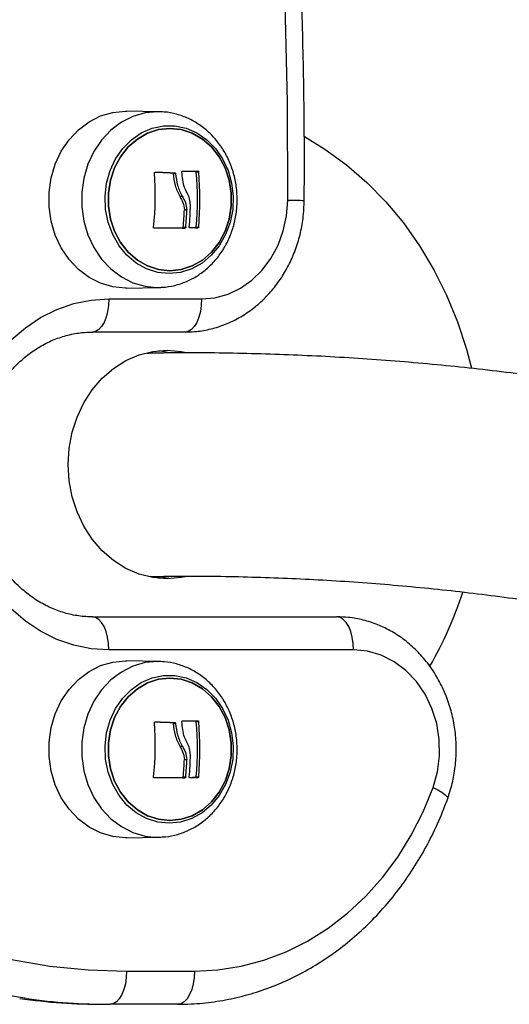
# Model space of a CAD drawing. Units: millimetres. Extents: x 14798.1 to 14812.5, y 5033 to 5047.3.
# Drawn here: x 14810 to 14810.1, y 5044.9 to 5045.1 of the extents above; entities that cross this region are included whole.
import ezdxf

# ---------------------------------------------------------------- set-up
doc = ezdxf.new("R2010")
doc.units = ezdxf.units.MM
doc.header["$LTSCALE"] = 50

# ---------------------------------------------------------------- blocks, each defined once
blk = doc.blocks.new('S293A OPSI')
at = {"color": 7, "linetype": 'Continuous', "lineweight": 25}
for p, q in [((14791.06332557829, 5045.524478017895), (14791.06350039872, 5045.524476468175)), ((14791.06834470661, 5045.524391948788), (14791.06350039872, 5045.524476468175)), ((14791.06834470661, 5045.524391948788), (14791.06817101868, 5045.524393498509)), ((14791.07039075526, 5045.515170871823), (14791.07076572808, 5045.515170871823)), ((14791.07399695547, 5045.515311896413), (14791.0743719879, 5045.515311896413)), ((14791.07051091822, 5045.51503890714), (14791.07088589104, 5045.51503890714)), ((14791.07150184544, 5045.511622249692), (14791.07187681826, 5045.511622249692)), ((14791.07221072348, 5045.50959056577), (14791.0725857559, 5045.50959056577)), ((14791.07192956837, 5045.506817519276), (14791.07230454119, 5045.506817519276)), ((14791.07204871806, 5045.506946384518), (14791.07242369088, 5045.506946384518)), ((14791.07388936909, 5045.506850659459), (14791.07426434191, 5045.506850659459)), ((14791.07400088938, 5045.506979524701), (14791.0743758622, 5045.506979524701)), ((14791.06350039872, 5045.497771679967), (14791.06834470661, 5045.497856199353)), ((14791.06082558068, 5045.496124088376), (14791.07480942639, 5045.496124088376)), ((14791.07230942877, 5045.491124093144), (14791.05832558306, 5045.491124093144)), ((14791.05832558306, 5045.44812411031), (14791.09523647459, 5045.44812411031)), ((14791.09773647221, 5045.443124115079), (14791.06082558068, 5045.443124115079)), ((14791.06332557829, 5045.441477953999), (14791.06350039872, 5045.441476523488)), ((14791.06834470661, 5045.441391884892), (14791.06350039872, 5045.441476523488)), ((14791.06834470661, 5045.441391884892), (14791.06817101868, 5045.441393434613)), ((14791.07039075526, 5045.432170927136), (14791.07076572808, 5045.432170927136)), ((14791.07051091822, 5045.432038843243), (14791.07088589104, 5045.432038843243)), ((14791.07399695547, 5045.432311951726), (14791.0743719879, 5045.432311951726)), ((14791.07150184544, 5045.428622185796), (14791.07187681826, 5045.428622185796)), ((14791.07221072348, 5045.426590621083), (14791.0725857559, 5045.426590621083)), ((14791.07192956837, 5045.42381757459), (14791.07230454119, 5045.42381757459)), ((14791.07204871806, 5045.423946439832), (14791.07242369088, 5045.423946439832)), ((14791.07388936909, 5045.423850595563), (14791.07426434191, 5045.423850595563)), ((14791.07400088938, 5045.423979460805), (14791.0743758622, 5045.423979460805)), ((14791.06350039872, 5045.41477173528), (14791.06834470661, 5045.414856254666)), ((14791.06349539193, 5045.394624054044), (14791.07374035748, 5045.394624054044)), ((14791.05999540718, 5045.389624058812), (14791.06099539431, 5045.389624058812)), ((14791.07124035986, 5045.389624058812), (14791.06099539431, 5045.389624058812))]:
    blk.add_line(p, q, dxfattribs=at)
at = {"color": 7, "linetype": 'Continuous', "lineweight": 25, "flags": 128}
for points in [[(14791.08779930504, 5045.510987102597), (14791.08776467474, 5045.525842010587), (14791.08742582234, 5045.540691911786)], [(14791.06350039872, 5045.497771679967), (14791.06332557829, 5045.497770130246), (14791.06142210396, 5045.49795228204), (14791.05957048567, 5045.498493730634), (14791.05782132777, 5045.499379694073), (14791.05622231396, 5045.500585972874), (14791.05481707486, 5045.502079665273), (14791.05364393624, 5045.503820240109), (14791.05273484619, 5045.50575989446), (14791.05211465987, 5045.507845937817), (14791.05180024536, 5045.510021388142), (14791.05180024536, 5045.512226879208), (14791.05211465987, 5045.514402329533), (14791.05273484619, 5045.516488253682), (14791.05364393624, 5045.518428027241), (14791.05481707486, 5045.520168482869), (14791.05622231396, 5045.521662175267), (14791.05782132777, 5045.522868573277), (14791.05957048567, 5045.523754417508), (14791.06142210396, 5045.524295866101), (14791.06332557829, 5045.524478017895)], [(14791.06991314324, 5045.499953090756), (14791.06818574103, 5045.500132619946), (14791.06651383074, 5045.500665485471), (14791.06495117577, 5045.501534401982), (14791.06354802283, 5045.502711593716), (14791.06234949263, 5045.504159152119), (14791.06139397057, 5045.505830585568), (14791.06071233185, 5045.507672130673), (14791.06032639178, 5045.509624540417), (14791.06024854811, 5045.511625229924), (14791.06048136385, 5045.513609826176), (14791.06101732882, 5045.515514552205), (14791.06183921727, 5045.517278134434), (14791.06292062434, 5045.518843948453), (14791.06422674092, 5045.52016156873), (14791.06571560534, 5045.521188795178), (14791.06733941468, 5045.521892487614), (14791.06904595526, 5045.522250115483), (14791.07078033121, 5045.522250115483), (14791.0724868718, 5045.521892487614), (14791.07411068114, 5045.521188795178), (14791.07559960516, 5045.52016156873), (14791.07690572174, 5045.518843948453), (14791.07798706921, 5045.517278134434), (14791.07880895766, 5045.515514552205), (14791.07934492262, 5045.513609826176), (14791.07957773836, 5045.511625229924), (14791.0794998947, 5045.509624540417), (14791.07911395462, 5045.507672130673), (14791.07843231591, 5045.505830585568), (14791.07747685345, 5045.504159152119), (14791.07627826365, 5045.502711593716), (14791.07487511071, 5045.501534401982), (14791.07331245573, 5045.500665485471), (14791.07164054545, 5045.500132619946), (14791.06991314324, 5045.499953090756)], [(14791.07002412709, 5045.500374137967), (14791.07173478039, 5045.500557124226), (14791.07338719996, 5045.501100003331), (14791.074925119, 5045.501984297841), (14791.07629608544, 5045.503179728596), (14791.07745348843, 5045.504645764439), (14791.07835792931, 5045.506332456677), (14791.07897853287, 5045.508182227223), (14791.07929419907, 5045.510132252782), (14791.07929419907, 5045.512116014569), (14791.07897853287, 5045.514065920918), (14791.07835792931, 5045.515915810674), (14791.07745348843, 5045.517602383702), (14791.07629608544, 5045.519068419545), (14791.074925119, 5045.52026396951), (14791.07338719996, 5045.52114814481), (14791.07173478039, 5045.521691023915), (14791.07002412709, 5045.521874129384), (14791.06831347378, 5045.521691023915), (14791.06666105421, 5045.52114814481), (14791.06512319477, 5045.52026396951), (14791.06375216873, 5045.519068419545), (14791.06259476574, 5045.517602383702), (14791.06169038447, 5045.515915810674), (14791.06106978091, 5045.514065920918), (14791.0607540551, 5045.512116014569), (14791.0607540551, 5045.510132252782), (14791.06106978091, 5045.508182227223), (14791.06169038447, 5045.506332456677), (14791.06259476574, 5045.504645764439), (14791.06375216873, 5045.503179728596), (14791.06512319477, 5045.501984297841), (14791.06666105421, 5045.501100003331), (14791.06831347378, 5045.500557124226), (14791.07002412709, 5045.500374137967)], [(14791.07002412709, 5045.500374137967), (14791.06831347378, 5045.500557124226), (14791.06666105421, 5045.501100003331), (14791.06512319477, 5045.501984297841), (14791.06375216873, 5045.503179728596), (14791.06259476574, 5045.504645764439), (14791.06169038447, 5045.506332456677), (14791.06106978091, 5045.508182227223), (14791.0607540551, 5045.510132252782), (14791.0607540551, 5045.512116014569), (14791.06106978091, 5045.514065920918), (14791.06169038447, 5045.515915810674), (14791.06259476574, 5045.517602383702), (14791.06375216873, 5045.519068419545), (14791.06512319477, 5045.52026396951), (14791.06666105421, 5045.52114814481), (14791.06831347378, 5045.521691023915), (14791.07002412709, 5045.521874129384), (14791.07173478039, 5045.521691023915), (14791.07338719996, 5045.52114814481), (14791.074925119, 5045.52026396951), (14791.07629608544, 5045.519068419545), (14791.07745348843, 5045.517602383702), (14791.07835792931, 5045.515915810674), (14791.07897853287, 5045.514065920918), (14791.07929419907, 5045.512116014569), (14791.07929419907, 5045.510132252782), (14791.07897853287, 5045.508182227223), (14791.07835792931, 5045.506332456677), (14791.07745348843, 5045.504645764439), (14791.07629608544, 5045.503179728596), (14791.074925119, 5045.501984297841), (14791.07338719996, 5045.501100003331), (14791.07173478039, 5045.500557124226), (14791.07002412709, 5045.500374137967)], [(14791.09035747679, 5045.52062803468), (14791.0934182349, 5045.51875549516), (14791.09666025074, 5045.516388237088), (14791.09972679051, 5045.513727366536), (14791.10259800585, 5045.510790168851), (14791.10525518092, 5045.507595836728), (14791.10768114956, 5045.504164874165), (14791.10986011656, 5045.500519692509), (14791.11177807482, 5045.4966838952), (14791.11342244776, 5045.492682277768), (14791.11478268536, 5045.48854082784), (14791.11553596886, 5045.485678374379)], [(14791.06778078707, 5045.515267550557), (14791.06782751711, 5045.515265881627), (14791.06820243033, 5045.515252410977), (14791.06857460173, 5045.515238821118), (14791.06894391211, 5045.515225350468), (14791.06931030186, 5045.515211760609), (14791.06967365177, 5045.51519817075), (14791.07003384264, 5045.515184461682), (14791.07039075526, 5045.515170871823)], [(14791.06782507332, 5045.515279352277), (14791.06820254954, 5045.515265881627), (14791.06857740315, 5045.515252410977), (14791.06894957455, 5045.515238821118), (14791.06931894453, 5045.515225350468), (14791.06968533429, 5045.515211760609), (14791.0700486842, 5045.51519817075), (14791.07040881546, 5045.515184461682), (14791.07076572808, 5045.515170871823)], [(14791.07194232376, 5045.515408217519), (14791.07224296959, 5045.515412270634), (14791.07254057558, 5045.51541644296), (14791.07283508213, 5045.515420496075), (14791.07312637003, 5045.515424549191), (14791.07341437968, 5045.515428602307), (14791.07369905146, 5045.515432655423), (14791.07398032578, 5045.515436708539), (14791.07425814303, 5045.515440761655)], [(14791.07480942639, 5045.496124088376), (14791.07682990464, 5045.496306597798), (14791.07880114945, 5045.496849834531), (14791.08067523869, 5045.497740327924), (14791.08240657481, 5045.498956739514), (14791.08395295771, 5045.500469147771), (14791.08527689608, 5045.502240955441), (14791.08634602459, 5045.504228889554), (14791.08713435562, 5045.506384670346), (14791.08762275608, 5045.508655845731), (14791.08779930504, 5045.510987102597)], [(14791.07230454119, 5045.506817519276), (14791.07175677451, 5045.506816207974), (14791.07119935187, 5045.506815015881), (14791.07063275011, 5045.506813704579), (14791.07005738648, 5045.506812512486), (14791.06947367819, 5045.506811201184), (14791.0688821617, 5045.506809889882), (14791.06828331383, 5045.506808697789), (14791.06767755183, 5045.506807386487)], [(14791.07192956837, 5045.506817519276), (14791.07138174208, 5045.506816207974), (14791.07082437905, 5045.506815015881), (14791.07025771769, 5045.506813704579), (14791.06968235405, 5045.506812512486), (14791.06909870537, 5045.506811201184), (14791.06850718888, 5045.506809889882), (14791.06790834101, 5045.506808697789), (14791.06768792303, 5045.506808220952)], [(14791.07388936909, 5045.506850659459), (14791.0737394038, 5045.50684875211), (14791.07358848484, 5045.506846844762), (14791.0734365526, 5045.506844937413), (14791.07328360709, 5045.506843030064), (14791.07312970789, 5045.506841122716), (14791.07301735314, 5045.506839692204)], [(14791.07426434191, 5045.506850659459), (14791.07411443623, 5045.50684875211), (14791.07396351727, 5045.506846844762), (14791.07381158503, 5045.506844937413), (14791.07365863951, 5045.506843030064), (14791.07350474032, 5045.506841122716), (14791.07334982785, 5045.506839215367), (14791.0731939617, 5045.506837188809), (14791.07303720148, 5045.506835281461)], [(14791.06752949389, 5045.497875392049), (14791.06817101868, 5045.497854768842), (14791.06864720019, 5045.497866093724)], [(14791.06082558068, 5045.443124115079), (14791.05816131266, 5045.443303286641), (14791.05553304585, 5045.443838417142), (14791.05297636422, 5045.444722234814), (14791.05052577885, 5045.44594281873), (14791.04821454914, 5045.447483718007), (14791.04607384833, 5045.44932395181)], [(14791.04607384833, 5045.489924251645), (14791.04821454914, 5045.491764485448), (14791.05052577885, 5045.493305384724), (14791.05297636422, 5045.49452596864), (14791.05553304585, 5045.495409786313), (14791.05816131266, 5045.495944916814), (14791.06082558068, 5045.496124088376)], [(14791.06082558068, 5045.496124088376), (14791.06077753933, 5045.495148598759), (14791.06063532265, 5045.494210660069), (14791.06040429505, 5045.493346273511), (14791.06009339722, 5045.492588579266), (14791.0597145501, 5045.491966783612), (14791.05928229721, 5045.491504728406), (14791.05881332787, 5045.491220175832), (14791.05832558306, 5045.491124093144)], [(14791.07480942639, 5045.496124088376), (14791.07476144465, 5045.495148598759), (14791.07461916836, 5045.494210660069), (14791.07438814076, 5045.493346273511), (14791.07407724293, 5045.492588579266), (14791.07369839581, 5045.491966783612), (14791.07326614292, 5045.491504728406), (14791.07279717358, 5045.491220175832), (14791.07230942877, 5045.491124093144)], [(14791.07235198649, 5045.454168736546), (14791.07172858151, 5045.454049646466), (14791.06960254343, 5045.453874051183), (14791.06747650536, 5045.454049646466), (14791.06539374026, 5045.454572856038), (14791.06339668663, 5045.455432951062), (14791.06152593525, 5045.456612407773), (14791.05981963309, 5045.458087384312), (14791.05831247004, 5045.459827720731), (14791.0570351425, 5045.461798011868), (14791.0560136381, 5045.463958203404), (14791.05526875885, 5045.466264187901), (14791.05481564434, 5045.468669116109), (14791.05466359289, 5045.471124112218), (14791.05481564434, 5045.473578989117), (14791.05526875885, 5045.475983917325), (14791.0560136381, 5045.478290021031), (14791.0570351425, 5045.480450093358), (14791.05831247004, 5045.482420384496), (14791.05981963309, 5045.484160720914), (14791.06152593525, 5045.485635697453), (14791.06339668663, 5045.486815273373), (14791.06539374026, 5045.487675368398), (14791.06747650536, 5045.48819845876), (14791.06960254343, 5045.488374054044), (14791.07172858151, 5045.48819845876), (14791.0724766794, 5045.488051831334)], [(14791.06835257443, 5045.488313614934), (14791.06922858389, 5045.48819845876), (14791.06993543537, 5045.488061129658)], [(14791.06986987027, 5045.454172670453), (14791.06922858389, 5045.454049646466), (14791.06835257443, 5045.453934609502)], [(14790.980086917, 5045.446782767384), (14790.98340510758, 5045.441269099324), (14790.98699634703, 5045.435988485425), (14790.9908483568, 5045.430958926289), (14790.99494802388, 5045.426197349637), (14790.99928134116, 5045.421720325558), (14791.00383352669, 5045.417542874425), (14791.00858908327, 5045.41367930135), (14791.01353185805, 5045.410142838567), (14791.01864486369, 5045.406945407002), (14791.02391081484, 5045.404097973912), (14791.02931171091, 5045.401610314458), (14791.03482907446, 5045.399490892499), (14791.04044418963, 5045.397746860593), (14791.04613786372, 5045.396384179204), (14791.05189072522, 5045.395407497494), (14791.0576831642, 5045.394820153325), (14791.06349539193, 5045.394624054044)], [(14791.06082558068, 5045.443124115079), (14791.06077753933, 5045.444099485486), (14791.06063532265, 5045.445037543385), (14791.06040429505, 5045.445901929944), (14791.06009339722, 5045.446659624188), (14791.0597145501, 5045.447281419843), (14791.05928229721, 5045.447743475049), (14791.05881332787, 5045.448028027623), (14791.05832558306, 5045.44812411031)], [(14791.09773647221, 5045.443124115079), (14791.09768843087, 5045.444099485486), (14791.09754615458, 5045.445037543385), (14791.09731512698, 5045.445901929944), (14791.09700422915, 5045.446659624188), (14791.09662538203, 5045.447281419843), (14791.09619312914, 5045.447743475049), (14791.0957241598, 5045.448028027623), (14791.09523647459, 5045.44812411031)], [(14791.10973446997, 5045.422374069302), (14791.11038559111, 5045.42470854482), (14791.11069851549, 5045.427134215443), (14791.11066495808, 5045.429586469739), (14791.11028575333, 5045.431999623387), (14791.10957109364, 5045.434309064954), (14791.1085401121, 5045.436453282445), (14791.10722028645, 5045.438374816983), (14791.10564690264, 5045.440022289365), (14791.10386210116, 5045.441351711362), (14791.10191350611, 5045.442327439397), (14791.09985327156, 5045.442923605054), (14791.09773647221, 5045.443124115079)], [(14791.06350039872, 5045.41477173528), (14791.06332557829, 5045.414770185559), (14791.06142210396, 5045.414952337353), (14791.05957048567, 5045.415493666737), (14791.05782132777, 5045.416379630177), (14791.05622231396, 5045.417585908978), (14791.05481707486, 5045.419079720586), (14791.05364393624, 5045.420820176213), (14791.05273484619, 5045.422759830563), (14791.05211465987, 5045.424845873921), (14791.05180024536, 5045.427021324246), (14791.05180024536, 5045.429226815312), (14791.05211465987, 5045.431402265637), (14791.05273484619, 5045.433488308995), (14791.05364393624, 5045.435427963345), (14791.05481707486, 5045.437168418973), (14791.05622231396, 5045.43866223058), (14791.05782132777, 5045.439868509381), (14791.05957048567, 5045.440754472821), (14791.06142210396, 5045.441295921414), (14791.06332557829, 5045.441477953999), (14791.06332557829, 5045.441477953999)], [(14791.06991314324, 5045.416953146069), (14791.06818574103, 5045.417132675259), (14791.06651383074, 5045.417665421574), (14791.06495117577, 5045.418534457295), (14791.06354802283, 5045.41971152982), (14791.06234949263, 5045.421159088223), (14791.06139397057, 5045.422830521672), (14791.06071233185, 5045.424672066777), (14791.06032639178, 5045.426624595731), (14791.06024854811, 5045.428625285237), (14791.06048136385, 5045.43060988149), (14791.06101732882, 5045.432514607518), (14791.06183921727, 5045.434278070538), (14791.06292062434, 5045.435843884557), (14791.06422674092, 5045.437161624043), (14791.06571560534, 5045.438188731282), (14791.06733941468, 5045.438892423718), (14791.06904595526, 5045.439250051587), (14791.07078033121, 5045.439250051587), (14791.0724868718, 5045.438892423718), (14791.07411068114, 5045.438188731282), (14791.07559960516, 5045.437161624043), (14791.07690572174, 5045.435843884557), (14791.07798706921, 5045.434278070538), (14791.07880895766, 5045.432514607518), (14791.07934492262, 5045.43060988149), (14791.07957773836, 5045.428625285237), (14791.0794998947, 5045.426624595731), (14791.07911395462, 5045.424672066777), (14791.07843231591, 5045.422830521672), (14791.07747685345, 5045.421159088223), (14791.07627826365, 5045.41971152982), (14791.07487511071, 5045.418534457295), (14791.07331245573, 5045.417665421574), (14791.07164054545, 5045.417132675259), (14791.06991314324, 5045.416953146069)], [(14791.07002412709, 5045.417374074071), (14791.07173478039, 5045.417557179539), (14791.07338719996, 5045.418100058644), (14791.074925119, 5045.418984233945), (14791.07629608544, 5045.42017978391), (14791.07745348843, 5045.421645819752), (14791.07835792931, 5045.423332392781), (14791.07897853287, 5045.425182163327), (14791.07929419907, 5045.427132188885), (14791.07929419907, 5045.429115950673), (14791.07897853287, 5045.431065976231), (14791.07835792931, 5045.432915746777), (14791.07745348843, 5045.434602439015), (14791.07629608544, 5045.436068474858), (14791.074925119, 5045.437263905614), (14791.07338719996, 5045.438148200124), (14791.07173478039, 5045.438691079228), (14791.07002412709, 5045.438874065488), (14791.06831347378, 5045.438691079228), (14791.06666105421, 5045.438148200124), (14791.06512319477, 5045.437263905614), (14791.06375216873, 5045.436068474858), (14791.06259476574, 5045.434602439015), (14791.06169038447, 5045.432915746777), (14791.06106978091, 5045.431065976231), (14791.0607540551, 5045.429115950673), (14791.0607540551, 5045.427132188885), (14791.06106978091, 5045.425182163327), (14791.06169038447, 5045.423332392781), (14791.06259476574, 5045.421645819752), (14791.06375216873, 5045.42017978391), (14791.06512319477, 5045.418984233945), (14791.06666105421, 5045.418100058644), (14791.06831347378, 5045.417557179539), (14791.07002412709, 5045.417374074071)], [(14791.07002412709, 5045.417374074071), (14791.06831347378, 5045.417557179539), (14791.06666105421, 5045.418100058644), (14791.06512319477, 5045.418984233945), (14791.06375216873, 5045.42017978391), (14791.06259476574, 5045.421645819752), (14791.06169038447, 5045.423332392781), (14791.06106978091, 5045.425182163327), (14791.0607540551, 5045.427132188885), (14791.0607540551, 5045.429115950673), (14791.06106978091, 5045.431065976231), (14791.06169038447, 5045.432915746777), (14791.06259476574, 5045.434602439015), (14791.06375216873, 5045.436068474858), (14791.06512319477, 5045.437263905614), (14791.06666105421, 5045.438148200124), (14791.06831347378, 5045.438691079228), (14791.07002412709, 5045.438874065488), (14791.07173478039, 5045.438691079228), (14791.07338719996, 5045.438148200124), (14791.074925119, 5045.437263905614), (14791.07629608544, 5045.436068474858), (14791.07745348843, 5045.434602439015), (14791.07835792931, 5045.432915746777), (14791.07897853287, 5045.431065976231), (14791.07929419907, 5045.429115950673), (14791.07929419907, 5045.427132188885), (14791.07897853287, 5045.425182163327), (14791.07835792931, 5045.423332392781), (14791.07745348843, 5045.421645819752), (14791.07629608544, 5045.42017978391), (14791.074925119, 5045.418984233945), (14791.07338719996, 5045.418100058644), (14791.07173478039, 5045.417557179539), (14791.07002412709, 5045.417374074071)], [(14791.06778078707, 5045.43226760587), (14791.06782751711, 5045.43226593694), (14791.06820243033, 5045.432252347081), (14791.06857460173, 5045.432238876431), (14791.06894391211, 5045.432225286572), (14791.06931030186, 5045.432211696713), (14791.06967365177, 5045.432198106854), (14791.07003384264, 5045.432184516995), (14791.07039075526, 5045.432170927136)], [(14791.06782507332, 5045.43227928838), (14791.06820254954, 5045.43226593694), (14791.06857740315, 5045.432252347081), (14791.06894957455, 5045.432238876431), (14791.06931894453, 5045.432225286572), (14791.06968533429, 5045.432211696713), (14791.0700486842, 5045.432198106854), (14791.07040881546, 5045.432184516995), (14791.07076572808, 5045.432170927136)], [(14791.07194232376, 5045.432408272832), (14791.07224296959, 5045.432412325948), (14791.07254057558, 5045.432416379063), (14791.07283508213, 5045.432420432179), (14791.07312637003, 5045.432424485295), (14791.07341437968, 5045.43242865762), (14791.07369905146, 5045.432432710736), (14791.07398032578, 5045.432436644643), (14791.07425814303, 5045.432440697758)], [(14791.07230454119, 5045.42381757459), (14791.07175677451, 5045.423816263287), (14791.07119935187, 5045.423814951985), (14791.07063275011, 5045.423813759892), (14791.07005738648, 5045.42381244859), (14791.06947367819, 5045.423811256497), (14791.0688821617, 5045.423809945195), (14791.06828331383, 5045.423808633893), (14791.06767755183, 5045.4238074418)], [(14791.07192956837, 5045.42381757459), (14791.07138174208, 5045.423816263287), (14791.07082437905, 5045.423814951985), (14791.07025771769, 5045.423813759892), (14791.06968235405, 5045.42381244859), (14791.06909870537, 5045.423811256497), (14791.06850718888, 5045.423809945195), (14791.06790834101, 5045.423808633893), (14791.06768792303, 5045.423808276265)], [(14791.07388936909, 5045.423850595563), (14791.0737394038, 5045.423848688214), (14791.07358848484, 5045.423846780865), (14791.0734365526, 5045.423844873517), (14791.07328360709, 5045.423842966168), (14791.07312970789, 5045.42384105882), (14791.07301735314, 5045.423839628308)], [(14791.07426434191, 5045.423850595563), (14791.07411443623, 5045.423848688214), (14791.07396351727, 5045.423846780865), (14791.07381158503, 5045.423844873517), (14791.07365863951, 5045.423842966168), (14791.07350474032, 5045.42384105882), (14791.07334982785, 5045.423839151471), (14791.0731939617, 5045.423837244122), (14791.07303720148, 5045.423835336774)], [(14791.07374035748, 5045.394624054044), (14791.07726507815, 5045.394808470814), (14791.08076095017, 5045.395360290616), (14791.0841992441, 5045.396274983495), (14791.08755182656, 5045.397544920056), (14791.09079116019, 5045.399159848302), (14791.09389078053, 5045.401106416791), (14791.0968251768, 5045.403368651479), (14791.09957038792, 5045.405928194135), (14791.10210382374, 5045.408763944714), (14791.10440480145, 5045.411852538197), (14791.10645436676, 5045.415168940633), (14791.10823583039, 5045.418685614674), (14791.10973446997, 5045.422374069302)], [(14791.06752949389, 5045.414875447362), (14791.06817101868, 5045.414854704945), (14791.06864720019, 5045.414866149037)], [(14791.06349539193, 5045.394624054044), (14791.06344735058, 5045.393648683636), (14791.06330507429, 5045.392710625737), (14791.06307404669, 5045.391846239178), (14791.06276314886, 5045.391088544934), (14791.06238430174, 5045.39046674928), (14791.06195210846, 5045.390004694073), (14791.06148313912, 5045.389720141499), (14791.06099539431, 5045.389624058812)], [(14791.07374035748, 5045.394624054044), (14791.07369231613, 5045.393648683636), (14791.07355003985, 5045.392710625737), (14791.07331901224, 5045.391846239178), (14791.07300811442, 5045.391088544934), (14791.0726292673, 5045.39046674928), (14791.07219707402, 5045.390004694073), (14791.07172810467, 5045.389720141499), (14791.07124035986, 5045.389624058812)]]:
    blk.add_lwpolyline(points, dxfattribs=at)
at = {"color": 8, "linetype": 'Continuous', "lineweight": 25, "flags": 128}
for points in [[(14791.06817101868, 5045.524393498509), (14791.06627958449, 5045.524212419598), (14791.06443970831, 5045.523674428075), (14791.06270163687, 5045.522794186681), (14791.06111275585, 5045.521595418065), (14791.05971639784, 5045.520111143201), (14791.0585506502, 5045.518381774037), (14791.05764734181, 5045.516454279034), (14791.05703108939, 5045.514381467908), (14791.05671870144, 5045.51221984586), (14791.05671870144, 5045.510028302281), (14791.05703108939, 5045.507866680234), (14791.05764734181, 5045.505793869107), (14791.0585506502, 5045.503866493314), (14791.05971639784, 5045.502137004941), (14791.06111275585, 5045.500652730077), (14791.06270163687, 5045.49945408067), (14791.06443970831, 5045.498573720067), (14791.06627958449, 5045.498035728543), (14791.06752949389, 5045.497875392049)], [(14791.04838936957, 5045.39051026067), (14791.04387998017, 5045.391262709706), (14791.0382558647, 5045.392532050221), (14791.03270089062, 5045.394157349675), (14791.02723198565, 5045.396133839696), (14791.02186571987, 5045.3984553214), (14791.01661842497, 5045.40111488065), (14791.01150607498, 5045.404104411214), (14791.00654422673, 5045.407414733975), (14791.00174790057, 5045.411035835355), (14790.99713175925, 5045.414956628888), (14790.99270980986, 5045.419165432065), (14790.98849546345, 5045.423649251073), (14790.98450159462, 5045.428394376843), (14790.98074024351, 5045.433386623471), (14790.97722297343, 5045.438610612958), (14790.97396045359, 5045.444050490468)], [(14791.06817101868, 5045.441393434613), (14791.06627958449, 5045.441212474911), (14791.06443970831, 5045.440674483388), (14791.06270163687, 5045.439794122784), (14791.06111275585, 5045.438595473378), (14791.05971639784, 5045.437111198514), (14791.0585506502, 5045.435381710141), (14791.05764734181, 5045.433454334348), (14791.05703108939, 5045.431381523221), (14791.05671870144, 5045.429219901173), (14791.05671870144, 5045.427028357594), (14791.05703108939, 5045.424866616338), (14791.05764734181, 5045.422793805211), (14791.0585506502, 5045.420866429417), (14791.05971639784, 5045.419137060254), (14791.06111275585, 5045.41765266618), (14791.06270163687, 5045.416454016774), (14791.06443970831, 5045.415573656171), (14791.06627958449, 5045.415035664647), (14791.06752949389, 5045.414875447362)], [(14791.10973446997, 5045.422374069302), (14791.11046671303, 5045.422000109761), (14791.11107468041, 5045.421640574544), (14791.11153506668, 5045.421309291928), (14791.11183022889, 5045.421018778889), (14791.11194878252, 5045.42078047952), (14791.11193960341, 5045.420682489484)]]:
    blk.add_lwpolyline(points, dxfattribs=at)
at = {"color": 7, "linetype": 'Continuous', "lineweight": 25}
for centre, radius, start, end in [((14791.02178057888, 5045.511844847969), 0.04604860170976393, 353.8835590654492, 4.119393785045515), ((14791.02686694365, 5045.511284478835), 0.04515631466296365, 4.000420199191374, 5.075762462539573), ((14791.02818213477, 5045.511124079386), 0.04600582145162397, 354.8313525271432, 5.222748803158172), ((14791.02855955876, 5045.511124408256), 0.0460034098757151, 354.830669558886, 5.222612075542237), ((14791.02614655985, 5045.51108580149), 0.0460884247971977, 354.847054348581, 358.1408405346912), ((14791.02654580135, 5045.511085352405), 0.04606421390378017, 354.8448995327893, 358.1404219191388), ((14791.0270024146, 5045.51117101812), 0.04613232855620478, 354.7681464690433, 358.8776906098256), ((14791.05851060451, 5045.469816665502), 0.05852866473380421, 330.1452463272023, 342.1035285968775), ((14791.02178272011, 5045.428844817956), 0.04604646357227728, 353.8833807228434, 4.119543146877357), ((14791.02684905713, 5045.428282550487), 0.04517429600031653, 4.001347312969889, 5.076110832997522), ((14791.02818052288, 5045.428124074642), 0.04600743211565832, 354.8314599994661, 5.222640585385481), ((14791.02855794706, 5045.42812440352), 0.04600502035203045, 354.8307770312087, 5.222503805876155), ((14791.02615244707, 5045.428085496102), 0.04608252897977252, 354.8468435414603, 358.1410512730534), ((14791.02655167232, 5045.42808504788), 0.04605833435295656, 354.8446890889632, 358.1406322963031), ((14791.02701153591, 5045.428170567132), 0.04612319908149265, 354.7677395649907, 358.8780975133567), ((14791.06000346637, 5045.479842890581), 0.0902188321285826, 261.9464462477275, 269.9948818395917), ((14791.06100267178, 5045.479829632128), 0.09020557360916337, 261.9620826260995, 269.9953776161124)]:
    blk.add_arc(centre, radius, start, end, dxfattribs=at)
at = {"color": 8, "linetype": 'Continuous', "lineweight": 25}
blk.add_arc((14791.08757488677, 5045.417844870073), 0.09314250288251585, 88.32397090100645, 89.86195096270781, dxfattribs=at)
at = {"color": 7, "linetype": 'Continuous', "lineweight": 25}
for points, knots in [([(14791.09029912384, 5045.510947525113), (14791.09031114062, 5045.51343542052), (14791.09034593166, 5045.520638385387), (14791.09019366701, 5045.532556610007), (14791.08975303614, 5045.546693971113), (14791.08903481801, 5045.560816572439), (14791.08804427196, 5045.574917181491), (14791.08678055824, 5045.588988778014), (14791.08524459002, 5045.603024317567), (14791.08343718866, 5045.617016823466), (14791.08135914311, 5045.630959287856), (14791.07901145085, 5045.644844736503), (14791.07639545328, 5045.658666299352), (14791.07351229051, 5045.672417009516), (14791.07036358644, 5045.686090056543), (14791.06695056295, 5045.699678535972), (14791.0632753579, 5045.713175793061), (14791.05933936694, 5045.726575005453), (14791.05514499374, 5045.7398695225), (14791.05069384336, 5045.753052628991), (14791.04598855251, 5045.766117824416), (14791.04103123437, 5045.779058597834), (14791.0358244029, 5045.791868442201), (14791.03037068012, 5045.804540938522), (14791.02467278208, 5045.817069704023), (14791.01873347143, 5045.829448510671), (14791.01255585542, 5045.841671277899), (14791.00614278905, 5045.853731748665), (14790.99949784446, 5045.865624102575), (14790.9926239195, 5045.877342156732), (14790.98552465319, 5045.88888019057), (14790.9782036383, 5045.900232409176), (14790.97066447425, 5045.911393164686), (14790.96291047878, 5045.92235638757), (14790.95494766319, 5045.933118939478), (14790.94677238773, 5045.943666932932), (14790.94015298559, 5045.95187255451), (14790.93623129285, 5045.956528044471), (14790.93515884312, 5045.957801162808)], [0, 0, 0, 0, 0.01511800440389856, 0.04376970763087543, 0.07242194366908847, 0.101074268378456, 0.1297266890550323, 0.1583789674392893, 0.1870313113219791, 0.2156836327786033, 0.2443358365510021, 0.2729880132958476, 0.3016401402635406, 0.3302921980242248, 0.3589440408024334, 0.3875957882046112, 0.4162475448725103, 0.4448990111602928, 0.4735506265935327, 0.50220163407087, 0.5308527328152571, 0.5595036131978289, 0.5881543197789759, 0.6168047297162292, 0.6454546183124621, 0.6741040916369068, 0.702753547280617, 0.7314023235522739, 0.7600508668459709, 0.7886988238065626, 0.8173463593030259, 0.8459934747049199, 0.8746396101227143, 0.9032854245400147, 0.931930719618404, 0.9605749652595985, 0.9892185924367946, 1, 1, 1, 1]), ([(14791.06867497595, 5045.497883736699), (14791.06890822115, 5045.497893027122), (14791.06975983491, 5045.497926947871), (14791.07120937886, 5045.498241066312), (14791.07296210013, 5045.498898000309), (14791.07459657193, 5045.499850966008), (14791.07607907681, 5045.501063843108), (14791.0773771469, 5045.502515279223), (14791.07846108053, 5045.504173166663), (14791.07930423962, 5045.506001297811), (14791.07988476659, 5045.507957784714), (14791.08018640193, 5045.509996732654), (14791.08019958337, 5045.512069566704), (14791.07992103493, 5045.514126141629), (14791.07935444085, 5045.516115954873), (14791.07851078258, 5045.517989024966), (14791.07740836561, 5045.519696865313), (14791.07607330296, 5045.521194272737), (14791.07454038673, 5045.522439908808), (14791.07285079136, 5045.523406218237), (14791.07105107448, 5045.524050799942), (14791.0694637195, 5045.524377358329), (14791.06849081982, 5045.524360326027), (14791.06814538868, 5045.524354278653)], [0, 0, 0, 0, 0.01841102633661059, 0.06722146154438892, 0.1160004637037081, 0.1649079060834282, 0.2140846724807446, 0.2636232398411339, 0.3135480276161896, 0.3638294739901675, 0.4144131916669287, 0.465243089657618, 0.516256269286847, 0.5674172690676688, 0.6186672809853339, 0.6699493504956583, 0.7211820656183495, 0.7722511141179925, 0.8230338703265355, 0.873410118931729, 0.9233216981517773, 0.9727751244658324, 1, 1, 1, 1]), ([(14791.06771021517, 5045.515152752011), (14791.06771075646, 5045.515169644598), (14791.06771157112, 5045.515195068584), (14791.06772520838, 5045.515224951443), (14791.06773935546, 5045.515244459116), (14791.06775724551, 5045.515260308704), (14791.06777805651, 5045.515271744506), (14791.06780096744, 5045.515278763865), (14791.06781702188, 5045.515279155746), (14791.06782507332, 5045.515279352277)], [0, 0, 0, 0, 0.248652254655272, 0.3742310877520469, 0.4987462584214254, 0.6238018244368659, 0.7490019118808802, 0.8741223305848607, 1, 1, 1, 1]), ([(14791.07039075526, 5045.515170871823), (14791.07040507135, 5045.51516859769), (14791.07042703954, 5045.515165108008), (14791.07045420552, 5045.51514819201), (14791.07047574044, 5045.515128527318), (14791.07049350209, 5045.515102964794), (14791.07050667567, 5045.515071488977), (14791.07050941179, 5045.515050476157), (14791.07051091822, 5045.51503890714)], [0, 0, 0, 0, 0.2387020922278107, 0.3662907498102894, 0.4993878122095292, 0.6854622210544394, 0.8268251007811526, 1, 1, 1, 1]), ([(14791.07076572808, 5045.515170871823), (14791.07078073992, 5045.515168560185), (14791.07081080363, 5045.515163930747), (14791.07084930396, 5045.515131957719), (14791.07087833755, 5045.515089326293), (14791.07088337947, 5045.515055671754), (14791.07088589104, 5045.51503890714)], [0, 0, 0, 0, 0.2495093448165193, 0.4996837684216285, 0.750773331455795, 1, 1, 1, 1]), ([(14791.07184618147, 5045.515279590695), (14791.07184612156, 5045.515296227562), (14791.0718460012, 5045.515329648539), (14791.07186750828, 5045.515371417411), (14791.07189983554, 5045.515402335181), (14791.07192818875, 5045.515406260577), (14791.07194232376, 5045.515408217519)], [0, 0, 0, 0, 0.2486734728168391, 0.4995478479475069, 0.7505078868628847, 1, 1, 1, 1]), ([(14791.07388317021, 5045.515440761655), (14791.0738900905, 5045.515440349866), (14791.07390374988, 5045.515439537071), (14791.07393015633, 5045.515429259105), (14791.07396012483, 5045.51540591245), (14791.07398207542, 5045.515370634611), (14791.07399336392, 5045.515338240281), (14791.07399574533, 5045.515320772765), (14791.07399695547, 5045.515311896413)], [0, 0, 0, 0, 0.1302983884904465, 0.2571850011820159, 0.4998242323017835, 0.7401391761895297, 0.8679482366714121, 1, 1, 1, 1]), ([(14791.07425814303, 5045.515440761655), (14791.07427155089, 5045.515439112989), (14791.07429172718, 5045.515436632059), (14791.07431684735, 5045.515420190337), (14791.07433417345, 5045.515404056345), (14791.07434875278, 5045.515384266255), (14791.07436481737, 5045.51535428204), (14791.07436910791, 5045.515328920269), (14791.0743719879, 5045.515311896413)], [0, 0, 0, 0, 0.2488375975969994, 0.3744535639585941, 0.4990571400179539, 0.6267604472760073, 0.7494663792681235, 1, 1, 1, 1]), ([(14791.07051091822, 5045.51503890714), (14791.07057743299, 5045.51443267756), (14791.07071002953, 5045.513224164903), (14791.07123848204, 5045.512155057675), (14791.07150184544, 5045.511622249692)], [0, 0, 0, 0, 0.5016327930309913, 1, 1, 1, 1]), ([(14791.07088589104, 5045.51503890714), (14791.07095243425, 5045.514432680067), (14791.07108508623, 5045.513224183882), (14791.07161348444, 5045.512155060589), (14791.07187681826, 5045.511622249692)], [0, 0, 0, 0, 0.5016375559367247, 1, 1, 1, 1]), ([(14791.07263224753, 5045.512124001591), (14791.07245069373, 5045.512485425892), (14791.07208847858, 5045.513206497868), (14791.07197155463, 5045.514026008651), (14791.0719132367, 5045.51443475446)], [0, 0, 0, 0, 0.5012319323476987, 1, 1, 1, 1]), ([(14791.0731258932, 5045.510267436116), (14791.07309887835, 5045.510596907704), (14791.07304495562, 5045.511254546399), (14791.07276963485, 5045.5118345667), (14791.07263224753, 5045.512124001591)], [0, 0, 0, 0, 0.5009917899532655, 1, 1, 1, 1]), ([(14791.07150184544, 5045.511622249692), (14791.07169096587, 5045.511314721636), (14791.07206825875, 5045.510701207055), (14791.07216331485, 5045.509960158874), (14791.07221072348, 5045.50959056577)], [0, 0, 0, 0, 0.5012563109958545, 1, 1, 1, 1]), ([(14791.07187681826, 5045.511622249692), (14791.07206596335, 5045.511314724604), (14791.07244329959, 5045.510701225426), (14791.07253835057, 5045.509960161156), (14791.0725857559, 5045.50959056577)], [0, 0, 0, 0, 0.5012640586335496, 1, 1, 1, 1]), ([(14791.07230942877, 5045.491124093144), (14791.07278566023, 5045.491136606596), (14791.07401619996, 5045.491168940242), (14791.07598456545, 5045.491493355879), (14791.0781660828, 5045.492153394796), (14791.0802521246, 5045.493113591245), (14791.08221204239, 5045.494353709313), (14791.08401746152, 5045.49585701637), (14791.08564095828, 5045.497601791856), (14791.08705720773, 5045.499562566942), (14791.08824269711, 5045.50170983645), (14791.0891794635, 5045.504010417617), (14791.08984492746, 5045.506428351197), (14791.09022357429, 5045.508757041155), (14791.09027587876, 5045.510273557015), (14791.09029912384, 5045.510947525113)], [0, 0, 0, 0, 0.04993155266283788, 0.1290186911194639, 0.2080947229284295, 0.2873054542924178, 0.3668009595801673, 0.4466885534786715, 0.5270183446253323, 0.6077990386702864, 0.688982877050426, 0.7705176112980925, 0.8523360168442703, 0.9343753557962096, 1, 1, 1, 1]), ([(14791.06767755183, 5045.506807386487), (14791.06766953027, 5045.506807871334), (14791.06765352682, 5045.50680883863), (14791.0676308457, 5045.506816553737), (14791.06761039923, 5045.506828693312), (14791.06759305804, 5045.50684529325), (14791.06757959713, 5045.506865368941), (14791.06756694473, 5045.506895840535), (14791.06756700482, 5045.50692139116), (14791.06756704481, 5045.506938397496)], [0, 0, 0, 0, 0.1253829916974816, 0.2501460886244276, 0.3753215837580719, 0.50043850063709, 0.6251344635339545, 0.7504918310224861, 1, 1, 1, 1]), ([(14791.07204871806, 5045.506946384518), (14791.07204737196, 5045.506937057316), (14791.07204477243, 5045.506919044959), (14791.07203288891, 5045.50688719301), (14791.0720146983, 5045.506859565425), (14791.07199182796, 5045.506838862586), (14791.07196531211, 5045.50682229467), (14791.07194382272, 5045.50681942367), (14791.07192956837, 5045.506817519276)], [0, 0, 0, 0, 0.1400654763504926, 0.270489411225371, 0.4996097262968614, 0.6262806580510739, 0.7521043680463168, 0.9999999999999999, 0.9999999999999999, 0.9999999999999999, 0.9999999999999999]), ([(14791.07242369088, 5045.506946384518), (14791.07242077185, 5045.506929617226), (14791.07241493717, 5045.506896101988), (14791.07238576299, 5045.506853614518), (14791.07235427559, 5045.506828901429), (14791.07232603777, 5045.506818956303), (14791.07231180207, 5045.506818004659), (14791.07230454119, 5045.506817519276)], [0, 0, 0, 0, 0.2496144668619615, 0.4989408939520491, 0.7492354819741609, 0.8720983173630916, 1, 1, 1, 1]), ([(14791.07303720148, 5045.506835281461), (14791.0730302222, 5045.506835671629), (14791.07301624589, 5045.506836452958), (14791.07299042146, 5045.506846760635), (14791.07296320437, 5045.506870414136), (14791.07294274463, 5045.50691350335), (14791.07294261442, 5045.506947424206), (14791.07294254931, 5045.506964385121)], [0, 0, 0, 0, 0.125257315016814, 0.2508332169083098, 0.500063622434411, 0.750024640575631, 1, 1, 1, 1]), ([(14791.07400088938, 5045.506979524701), (14791.07399968121, 5045.506970771993), (14791.07399730732, 5045.506953574222), (14791.07398644011, 5045.506921558862), (14791.07396504054, 5045.506886540317), (14791.07393571199, 5045.506862952738), (14791.07390965866, 5045.506852414856), (14791.07389619046, 5045.506851249625), (14791.07388936909, 5045.506850659459)], [0, 0, 0, 0, 0.1320037483447971, 0.2593677715532854, 0.4998135758632596, 0.7429063085778764, 0.8697872051215312, 1, 1, 1, 1]), ([(14791.0743758622, 5045.506979524701), (14791.07437306092, 5045.506962731115), (14791.07436889179, 5045.506937737268), (14791.07435338596, 5045.506907984221), (14791.07433894316, 5045.506888377235), (14791.07432218505, 5045.506872041034), (14791.07429754323, 5045.506855175995), (14791.07427767748, 5045.506852473563), (14791.07426434191, 5045.506850659459)], [0, 0, 0, 0, 0.2505119741239205, 0.3728362755625546, 0.4999455585086657, 0.626932834771353, 0.7495656010623635, 1, 1, 1, 1]), ([(14791.05832558306, 5045.44812411031), (14791.05799715892, 5045.448130748016), (14791.05694644657, 5045.448151983721), (14791.0551801894, 5045.44840781718), (14791.05306450635, 5045.449018831684), (14791.05102455012, 5045.449937187293), (14791.04909322136, 5045.45114184461), (14791.04729930546, 5045.452614477231), (14791.04566797525, 5045.454331564609), (14791.04422173973, 5045.456267882269), (14791.04298057829, 5045.458395662607), (14791.0419619498, 5045.460684629826), (14791.04118087808, 5045.463102232743), (14791.04064853659, 5045.465613394828), (14791.04037298794, 5045.468181549099), (14791.04035807241, 5045.470768971829), (14791.04060325343, 5045.473337526266), (14791.04110414605, 5045.475849452372), (14791.04185183901, 5045.47826803135), (14791.04283359944, 5045.48055852065), (14791.04403342959, 5045.48268861784), (14791.04543221333, 5045.484629258461), (14791.04700874729, 5045.486354948067), (14791.0487406939, 5045.487843564017), (14791.05060496479, 5045.489076346058), (14791.05257868262, 5045.490038961354), (14791.05463859079, 5045.490711385229), (14791.05656649981, 5045.491069344397), (14791.05780222103, 5045.491107804311), (14791.05832558306, 5045.491124093144)], [0, 0, 0, 0, 0.01806683422878819, 0.05780039690256721, 0.09745318002140671, 0.136832557922816, 0.1758476774299098, 0.2144921663719249, 0.2528095742726352, 0.2908636584995051, 0.3287201406290324, 0.366436641849529, 0.4040553110726872, 0.441607565590154, 0.4791128084259025, 0.5165829315402404, 0.5540315515015961, 0.5914627780731689, 0.6288884878752382, 0.6663223879484699, 0.7037892773134198, 0.7413213288727155, 0.7789703246800475, 0.8167920036720215, 0.8548633864946019, 0.8932581048762256, 0.9320361732419608, 0.9712154441483986, 1, 1, 1, 1]), ([(14791.21964007052, 5045.460378586858), (14791.21768135641, 5045.461111780768), (14791.21205629669, 5045.463217376228), (14791.20273904677, 5045.466455146353), (14791.1916827002, 5045.469990773405), (14791.18060264076, 5045.473207140416), (14791.16950271334, 5045.476109439889), (14791.15838495486, 5045.478695612232), (14791.14725189417, 5045.480966356901), (14791.1361056449, 5045.48292091859), (14791.12494853759, 5045.484559434109), (14791.11378261977, 5045.485882105829), (14791.10261013041, 5045.486887219457), (14791.09143311796, 5045.487582861785), (14791.08025377147, 5045.48793623853), (14791.07196295927, 5045.488037310226), (14791.06740035982, 5045.487921745713), (14791.06656371983, 5045.487900554745)], [0, 0, 0, 0, 0.03896788567435768, 0.1119084625651378, 0.184802944075846, 0.2576421583460607, 0.3304280280478892, 0.4031631857750255, 0.4758508099970363, 0.5484948010550245, 0.621099460699609, 0.6936699554514479, 0.7662114799711914, 0.8387299277512337, 0.9112315754165481, 0.9837226091891392, 0.9999999999999999, 0.9999999999999999, 0.9999999999999999, 0.9999999999999999]), ([(14791.06705599459, 5045.454197823613), (14791.06816191284, 5045.454224345719), (14791.07283148749, 5045.454336331351), (14791.0810654428, 5045.454213574199), (14791.09175557764, 5045.453823759293), (14791.10244231972, 5045.453095014723), (14791.11312252026, 5045.452057198189), (14791.12379373936, 5045.450702214472), (14791.13445315769, 5045.449033316876), (14791.14509831482, 5045.447049821519), (14791.15572676049, 5045.444753344068), (14791.16633588912, 5045.442143768475), (14791.17692348757, 5045.439224212796), (14791.18748684117, 5045.435987981213), (14791.19774511482, 5045.432557527037), (14791.20447241332, 5045.43006197668), (14791.20769458445, 5045.428866684048)], [0, 0, 0, 0, 0.02350595976582251, 0.09925040420381791, 0.1749978306208091, 0.2507372520833421, 0.3264594234257853, 0.4021561846670775, 0.4778193370581271, 0.5534417043014751, 0.6290166183706128, 0.7045385094771395, 0.7800025441667444, 0.8554051751420912, 0.930743481842076, 1, 1, 1, 1]), ([(14791.11193978222, 5045.420682847111), (14791.11209540598, 5045.421145385595), (14791.11251695853, 5045.42239830656), (14791.11298021249, 5045.424524082243), (14791.11324930948, 5045.427042438999), (14791.1132271768, 5045.429583538346), (14791.11291760935, 5045.432105032396), (14791.11232255458, 5045.43456689534), (14791.11145017262, 5045.436928699246), (14791.11031294431, 5045.439151374458), (14791.10892810905, 5045.44119716117), (14791.10731777769, 5045.443030606744), (14791.10550938975, 5045.444620319719), (14791.10353426094, 5045.445938392202), (14791.10142751253, 5045.446965776928), (14791.09922602847, 5045.447679778958), (14791.09714767413, 5045.448064241602), (14791.09581151221, 5045.448106097142), (14791.09523647459, 5045.44812411031)], [0, 0, 0, 0, 0.03829417652195752, 0.1037309940941943, 0.169278743576122, 0.2349476172582829, 0.300710605094087, 0.3665288042196251, 0.432367640738779, 0.498177510602569, 0.5638931090239373, 0.6294273922688447, 0.6946949544136255, 0.7596080027203586, 0.8241148291810869, 0.8881933119516509, 0.9518822906176317, 1, 1, 1, 1]), ([(14791.06867497595, 5045.414883672803), (14791.06890822004, 5045.414893012547), (14791.06975981774, 5045.414927112892), (14791.07120942695, 5045.415240876047), (14791.07296203331, 5045.415898145617), (14791.0745966519, 5045.416850842227), (14791.07607899406, 5045.418063926028), (14791.07737719164, 5045.419515204911), (14791.07846106985, 5045.421173112845), (14791.07930426844, 5045.423001261805), (14791.07988473227, 5045.424957771046), (14791.0801864164, 5045.426996744635), (14791.08019959059, 5045.429069544697), (14791.07992102208, 5045.43112611533), (14791.07935443953, 5045.433115888844), (14791.07851078995, 5045.434988969718), (14791.07740832224, 5045.436696792656), (14791.07607338427, 5045.438194351797), (14791.07454031149, 5045.4394397992), (14791.07285083073, 5045.440406314394), (14791.07105106824, 5045.441050823531), (14791.06946372102, 5045.441377476868), (14791.06849082007, 5045.44136030993), (14791.06814538868, 5045.441354214757)], [0, 0, 0, 0, 0.01841117144116048, 0.06722104351135888, 0.1160010081976932, 0.1649070210868823, 0.2140855488851926, 0.2636219705186189, 0.3135467335867643, 0.3638281550773276, 0.4144146508209142, 0.4652416164564022, 0.5162577151828639, 0.5674157765183344, 0.6186657630732588, 0.6699478072049778, 0.7211804969734882, 0.7722516446387268, 0.8230325977341086, 0.8734102053028712, 0.9233217598225459, 0.9727751616629593, 1, 1, 1, 1]), ([(14791.06771021517, 5045.432152688115), (14791.06771075224, 5045.432169584917), (14791.06771156056, 5045.432195015243), (14791.0677252396, 5045.43222489475), (14791.06773931782, 5045.432244512382), (14791.06775724984, 5045.432260361682), (14791.06777805582, 5045.432271792549), (14791.06780096367, 5045.432278849968), (14791.06781702139, 5045.432279141964), (14791.06782507332, 5045.43227928838)], [0, 0, 0, 0, 0.2485518168135399, 0.3740799249853349, 0.4989849706776573, 0.6239900231308356, 0.7491395386362002, 0.8742094175820406, 1, 1, 1, 1]), ([(14791.07039075526, 5045.432170927136), (14791.07040508694, 5045.43216868058), (14791.07042709629, 5045.432165230515), (14791.07045413721, 5045.432148100179), (14791.07047579234, 5045.432128612352), (14791.0704934932, 5045.432103008636), (14791.07050669517, 5045.432071511609), (14791.07050941727, 5045.432050454175), (14791.07051091822, 5045.432038843243)], [0, 0, 0, 0, 0.2385871594557376, 0.3664011425224237, 0.4990514205994494, 0.6850362363979777, 0.8263310512515112, 1, 1, 1, 1]), ([(14791.07051091822, 5045.432038843243), (14791.07057743299, 5045.431432613664), (14791.07071002953, 5045.430224101006), (14791.07123848204, 5045.429154993779), (14791.07150184544, 5045.428622185796)], [0, 0, 0, 0, 0.5016327930309913, 1, 1, 1, 1]), ([(14791.07076572808, 5045.432170927136), (14791.07078073857, 5045.432168614608), (14791.07081079956, 5045.432163983387), (14791.07084934558, 5045.432132002805), (14791.07087831108, 5045.432089281752), (14791.07088337232, 5045.432055603279), (14791.07088589104, 5045.432038843243)], [0, 0, 0, 0, 0.2493864979020322, 0.4994377471384776, 0.7508960391934993, 1, 1, 1, 1]), ([(14791.07088589104, 5045.432038843243), (14791.07095243425, 5045.431432616171), (14791.07108508623, 5045.430224119986), (14791.07161348444, 5045.429154996693), (14791.07187681826, 5045.428622185796)], [0, 0, 0, 0, 0.5016375559367247, 1, 1, 1, 1]), ([(14791.07184618147, 5045.432279526799), (14791.07184611685, 5045.432296205665), (14791.07184598718, 5045.432329672492), (14791.07186750765, 5045.432371472618), (14791.0718998357, 5045.43240239052), (14791.0719281888, 5045.432406315899), (14791.07194232376, 5045.432408272832)], [0, 0, 0, 0, 0.2491019539726353, 0.4998332555682601, 0.7506501720945798, 0.9999999999999999, 0.9999999999999999, 0.9999999999999999, 0.9999999999999999]), ([(14791.07388317021, 5045.432440697758), (14791.07389008787, 5045.432440274561), (14791.07390373313, 5045.432439439792), (14791.07393018045, 5045.432429386112), (14791.0739601683, 5045.432405937688), (14791.0739820128, 5045.432370622018), (14791.07399338489, 5045.432338263968), (14791.0739957507, 5045.43232082993), (14791.07399695547, 5045.432311951726)], [0, 0, 0, 0, 0.1303295313997795, 0.257078359097977, 0.4997755839632002, 0.7406293286086217, 0.8679166746840364, 1, 1, 1, 1]), ([(14791.07425814303, 5045.432440697758), (14791.07427153445, 5045.432439016497), (14791.07429167148, 5045.432436488339), (14791.07431691359, 5045.432420282476), (14791.07433409804, 5045.432403978168), (14791.07434879168, 5045.432384321828), (14791.0743648036, 5045.4323543222), (14791.07436910238, 5045.432328969496), (14791.0743719879, 5045.432311951726)], [0, 0, 0, 0, 0.2489247849748024, 0.3743147745708038, 0.4993290000615773, 0.6266296721109653, 0.7493785976400493, 1, 1, 1, 1]), ([(14791.07263224753, 5045.429124056905), (14791.07245069198, 5045.429485440692), (14791.07208844033, 5045.430206497569), (14791.07197154546, 5045.431026020474), (14791.0719132367, 5045.431434809773)], [0, 0, 0, 0, 0.5011862429299823, 1, 1, 1, 1]), ([(14791.0731258932, 5045.427267491429), (14791.07309887835, 5045.427596963017), (14791.07304495562, 5045.428254601712), (14791.07276963485, 5045.428834622013), (14791.07263224753, 5045.429124056905)], [0, 0, 0, 0, 0.5009917899532655, 1, 1, 1, 1]), ([(14791.07150184544, 5045.428622185796), (14791.07169096642, 5045.428314698756), (14791.07206827744, 5045.427701238268), (14791.07216331963, 5045.426960217371), (14791.07221072348, 5045.426590621083)], [0, 0, 0, 0, 0.5012336509432755, 1, 1, 1, 1]), ([(14791.07187681826, 5045.428622185796), (14791.0720659639, 5045.428314701724), (14791.07244331829, 5045.427701256642), (14791.07253835535, 5045.426960219654), (14791.0725857559, 5045.426590621083)], [0, 0, 0, 0, 0.5012413999873124, 1, 1, 1, 1]), ([(14791.06767755183, 5045.4238074418), (14791.06766952648, 5045.42380786505), (14791.06765350116, 5045.423808710209), (14791.06763086101, 5045.423816644435), (14791.06761043828, 5045.423828752401), (14791.06759298873, 5045.423845229981), (14791.06757963235, 5045.423865420707), (14791.06756693159, 5045.423895882569), (14791.06756699957, 5045.423921441166), (14791.06756704481, 5045.423938452809)], [0, 0, 0, 0, 0.1253034902995047, 0.2502110135186643, 0.3753621564350266, 0.5000838457435831, 0.6252073916017512, 0.7505403714907151, 1, 1, 1, 1]), ([(14791.07204871806, 5045.423946439832), (14791.07204738219, 5045.423937069486), (14791.07204481277, 5045.423919046417), (14791.07203282076, 5045.423887203721), (14791.07201473549, 5045.423859512521), (14791.07199182478, 5045.4238388031), (14791.07196532225, 5045.4238222188), (14791.07194382542, 5045.423819426494), (14791.07192956837, 5045.42381757459)], [0, 0, 0, 0, 0.1405871741092029, 0.2704075628153819, 0.4999209280691303, 0.6265422823246337, 0.7523167464137046, 1, 1, 1, 1]), ([(14791.07242369088, 5045.423946439832), (14791.07242077573, 5045.423929636441), (14791.07241495546, 5045.423896087334), (14791.0723858037, 5045.423853500919), (14791.07235421682, 5045.423829058425), (14791.07232606355, 5045.423818827569), (14791.07231180648, 5045.423817997557), (14791.07230454119, 5045.42381757459)], [0, 0, 0, 0, 0.2500966493916776, 0.4993348933806181, 0.749209237885771, 0.8721990934235848, 1, 1, 1, 1]), ([(14791.07303720148, 5045.423835336774), (14791.07303022518, 5045.423835738851), (14791.07301626397, 5045.423836543501), (14791.07299037089, 5045.423846610604), (14791.07296326721, 5045.423870509147), (14791.07294270941, 5045.423913471197), (14791.07294260275, 5045.423947427108), (14791.07294254931, 5045.423964440434)], [0, 0, 0, 0, 0.1252277040689038, 0.2506100576973457, 0.5000959531035337, 0.749527240996508, 1, 1, 1, 1]), ([(14791.07400088938, 5045.423979460805), (14791.07399968587, 5045.423970706626), (14791.07399732626, 5045.423953543152), (14791.07398639872, 5045.423921588451), (14791.0739650476, 5045.423886598754), (14791.07393571245, 5045.423862991858), (14791.07390965278, 5045.423852498991), (14791.07389618961, 5045.423851235603), (14791.07388936909, 5045.423850595563)], [0, 0, 0, 0, 0.1320691096950967, 0.2589351419719725, 0.4995000024651282, 0.7427131019833962, 0.8696568233091448, 0.9999999999999999, 0.9999999999999999, 0.9999999999999999, 0.9999999999999999]), ([(14791.0743758622, 5045.423979460805), (14791.07437305339, 5045.423962710473), (14791.0743688699, 5045.4239377622), (14791.074353391, 5045.423908032898), (14791.07433890939, 5045.423888439273), (14791.07432222047, 5045.423871967203), (14791.07429753388, 5045.423855124857), (14791.07427767373, 5045.42385241479), (14791.07426434191, 5045.423850595563)], [0, 0, 0, 0, 0.2499860296694079, 0.372334071567844, 0.4994680236335556, 0.6268604306297769, 0.7495169972468412, 1, 1, 1, 1]), ([(14791.07124035986, 5045.389624058812), (14791.07189737024, 5045.389634130379), (14791.0737202838, 5045.389662074528), (14791.07670143931, 5045.389959996215), (14791.08015410624, 5045.390605713684), (14791.08354959491, 5045.391564697039), (14791.08686679644, 5045.392825570867), (14791.09008533277, 5045.394382138559), (14791.09318547254, 5045.396224399953), (14791.0961475676, 5045.398341805796), (14791.09895324635, 5045.40072106024), (14791.10158436274, 5045.403347787531), (14791.10402424151, 5045.40620554405), (14791.10625678303, 5045.409276516147), (14791.1082685915, 5045.412540798312), (14791.11004335751, 5045.415979016827), (14791.11122135806, 5045.418725622168), (14791.11180544382, 5045.42031686488), (14791.11193978222, 5045.420682847111)], [0, 0, 0, 0, 0.03764093339512773, 0.1044369615146608, 0.1712430016009444, 0.2380806071471871, 0.3049801477354326, 0.371966549323267, 0.4390576717756942, 0.5062656560535742, 0.5735945691170108, 0.6410420566413569, 0.708601308333305, 0.7762629889468591, 0.84401081939392, 0.9118348831750392, 0.9797222221416717, 0.9999999999999999, 0.9999999999999999, 0.9999999999999999, 0.9999999999999999])]:
    blk.add_open_spline(points, degree=3, knots=knots, dxfattribs=at)

msp = doc.modelspace()

# ---------------------------------------------------------------- block references
msp.add_blockref('S293A OPSI', (18.98408147724513, -0.4860337451827945))

doc.saveas('drawing.dxf')
